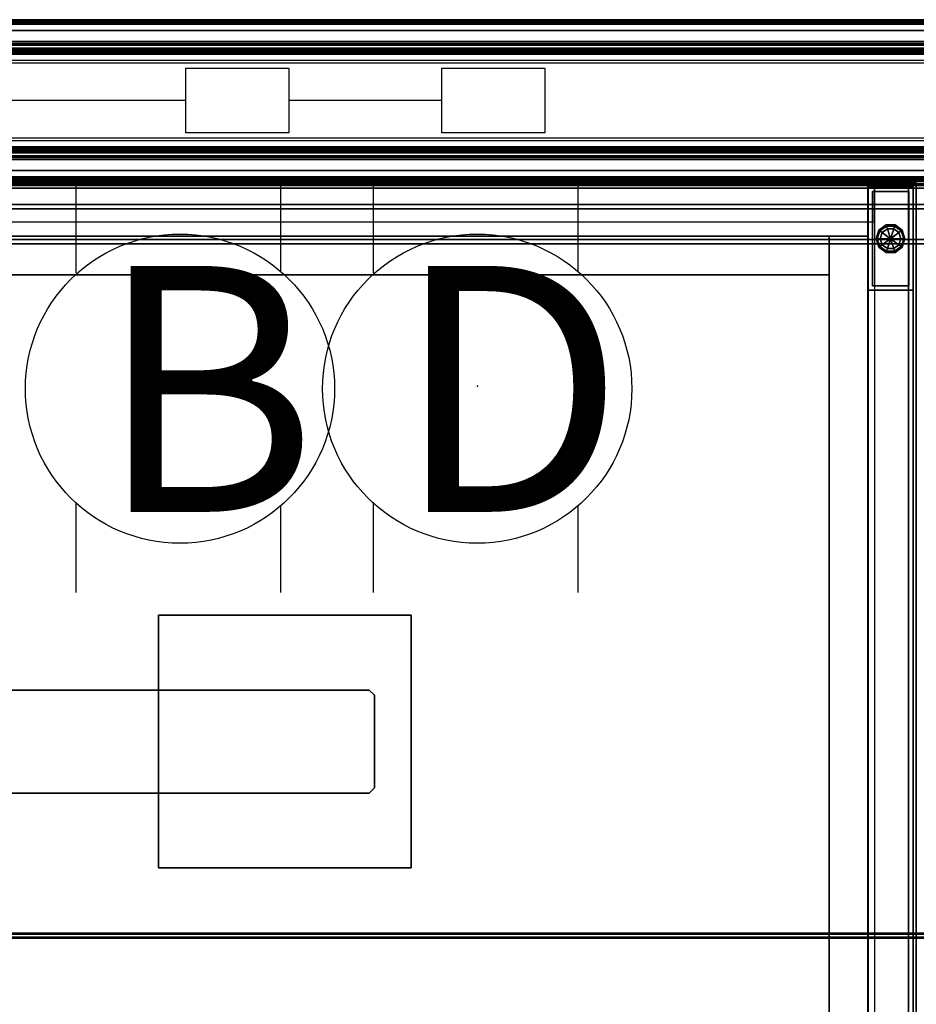
# Model space of a CAD drawing. Units: inches. Extents: x -2 to 202, y -6 to 76.
# Drawn here: x 115 to 132, y 56 to 75 of the extents above; entities that cross this region are included whole.
import ezdxf

# ---------------------------------------------------------------- set-up
doc = ezdxf.new("R2010")
doc.units = ezdxf.units.IN
doc.header["$MEASUREMENT"] = 0
for name, color, linetype in [('ELEC', 1, 'Continuous'), ('PHWALL', 7, 'Continuous'), ('STORAGE', 4, 'Continuous'), ('STORAGE-BASE', 4, 'Continuous'), ('STORAGE-CASELAMINATE_H', 4, 'Continuous'), ('STORAGE-GLIDE', 4, 'Continuous'), ('STORAGE-SUPPORT', 4, 'Continuous'), ('STORAGE-TOPLAMINATE', 4, 'Continuous'), ('TILE', 3, 'Continuous'), ('TILE-ELECCOVER', 3, 'Continuous'), ('TILE-HOOK', 3, 'Continuous'), ('TILE-REVEAL', 3, 'Continuous'), ('TOPCAP', 6, 'Continuous'), ('WKSURF-LAM', 6, 'Continuous'), ('WKSURF-TOPEDGE', 6, 'Continuous')]:
    doc.layers.add(name, color=color, linetype=linetype)
doc.styles.get("Standard").update_dxf_attribs({"font": 'arial.ttf'})

# ---------------------------------------------------------------- blocks, each defined once
blk = doc.blocks.new('VFT110_5748F_0T')
at = {"layer": 'PHWALL'}
for points in [[(0, -0.54, 4), (48, -0.54, 4), (48, -2.54, 4), (0, -2.54, 4)], [(48, -0.54, 54.395), (0, -0.54, 54.395), (0, -2.54, 54.395), (48, -2.54, 54.395)], [(46.25, -0.54, 4), (1.75, -0.54, 4), (1.75, -0.54, 5.295), (46.25, -0.54, 5.295)], [(46.25, -2.54, 5.295), (46.25, -0.54, 5.295), (1.75, -0.54, 5.295), (1.75, -2.54, 5.295)], [(46.25, -0.54, 53.1), (1.75, -0.54, 53.1), (1.75, -0.54, 54.395), (46.25, -0.54, 54.395)], [(46.25, -0.54, 53.1), (46.25, -2.54, 53.1), (1.75, -2.54, 53.1), (1.75, -0.54, 53.1)], [(46.25, -2.54, 5.295), (1.75, -2.54, 5.295), (1.75, -2.54, 4), (46.25, -2.54, 4)], [(1.75, -2.54, 53.1), (46.25, -2.54, 53.1), (46.25, -2.54, 54.395), (1.75, -2.54, 54.395)]]:
    blk.add_3dface(points, dxfattribs=at)
blk = doc.blocks.new('VFT11A_96DP_0T')
at = {"layer": 'TOPCAP'}
for points in [[(0, -0.015, 0.56), (96, -0.015, 0.56), (96, -0.015, 0.29), (0, -0.015, 0.29)], [(0, -0.015, 0.29), (96, -0.015, 0.29), (96, -3.065, 0.29), (0, -3.065, 0.29)], [(96, -3.065, 0.56), (96, -0.015, 0.56), (0, -0.015, 0.56), (0, -3.065, 0.56)], [(96, -3.065, 0.56), (0, -3.065, 0.56), (0, -3.065, 0.29), (96, -3.065, 0.29)]]:
    blk.add_3dface(points, dxfattribs=at)
blk = doc.blocks.new('VFT180_5248T_0T')
at = {"layer": 'TILE'}
for points in [[(0.26, 0.432, 0.044), (0.26, 0.432, 51.796), (47.74, 0.432, 51.796), (47.74, 0.432, 0.044)], [(47.74, 0.057, 0.044), (0.26, 0.057, 0.044), (0.26, 0.432, 0.044), (47.74, 0.432, 0.044)], [(0.26, 0.432, 51.796), (0.26, 0.057, 51.796), (47.74, 0.057, 51.796), (47.74, 0.432, 51.796)], [(47.74, 0.057, 0.044), (47.74, 0.057, 51.796), (0.26, 0.057, 51.796), (0.26, 0.057, 0.044)]]:
    blk.add_3dface(points, dxfattribs=at)
at = {"layer": 'TILE-HOOK'}
for points in [[(47.365, 0.642, 52.144), (47.365, 0.615, 52.13), (0.635, 0.615, 52.13), (0.635, 0.642, 52.144)], [(47.365, 0.642, 52.144), (0.635, 0.642, 52.144), (0.635, 0.592, 52.23), (47.365, 0.592, 52.23)], [(47.365, 0.567, 52.214), (0.635, 0.565, 52.216), (0.635, 0.615, 52.13), (47.365, 0.615, 52.13)], [(47.365, 0.585, 52.278), (0.635, 0.585, 52.278), (0.635, 0.614, 52.394), (47.365, 0.614, 52.394)], [(47.365, 0.614, 52.394), (0.635, 0.614, 52.394), (0.635, 0.61, 52.449), (47.365, 0.61, 52.449)], [(47.365, 0.61, 52.449), (0.635, 0.61, 52.449), (0.635, 0.576, 52.493), (47.365, 0.576, 52.493)], [(47.365, 0.585, 52.278), (47.365, 0.592, 52.23), (0.635, 0.592, 52.23), (0.635, 0.585, 52.278)], [(47.365, 0.584, 52.401), (47.365, 0.573, 52.455), (0.635, 0.573, 52.455), (0.635, 0.584, 52.401)], [(47.365, 0.584, 52.401), (0.635, 0.584, 52.401), (0.635, 0.556, 52.285), (47.365, 0.556, 52.285)], [(47.365, 0.576, 52.493), (0.635, 0.576, 52.493), (0.635, 0.523, 52.509), (47.365, 0.523, 52.509)], [(0.635, 0.573, 52.455), (0.635, 0.523, 52.479), (47.365, 0.523, 52.479), (47.365, 0.573, 52.455)], [(47.365, 0.567, 52.214), (47.365, 0.556, 52.285), (0.635, 0.556, 52.285), (0.635, 0.565, 52.216)], [(0.635, 0.463, 52.509), (47.365, 0.463, 52.509), (47.365, 0.523, 52.509), (0.635, 0.523, 52.509)], [(47.365, 0.463, 52.479), (0.635, 0.463, 52.479), (0.635, 0.523, 52.479), (47.365, 0.523, 52.479)], [(0.635, 0.463, 52.509), (0.635, 0.433, 52.479), (47.365, 0.433, 52.479), (47.365, 0.463, 52.509)], [(47.365, 0.463, 52.479), (47.365, 0.463, 52.089), (0.635, 0.463, 52.089), (0.635, 0.463, 52.479)], [(47.365, 0.433, 51.274), (47.365, 0.433, 51.954), (0.635, 0.433, 51.954), (0.635, 0.433, 51.274)], [(0.635, 0.433, 52.099), (0.635, 0.393, 52.059), (47.365, 0.393, 52.059), (47.365, 0.433, 52.099)], [(0.635, 0.433, 52.099), (47.365, 0.433, 52.099), (47.365, 0.433, 52.479), (0.635, 0.433, 52.479)], [(47.365, 0.393, 51.994), (0.635, 0.393, 51.994), (0.635, 0.433, 51.954), (47.365, 0.433, 51.954)], [(0.635, 0.181, 52.059), (47.365, 0.181, 52.059), (47.365, 0.393, 52.059), (0.635, 0.393, 52.059)], [(47.365, 0.393, 51.994), (47.365, 0.181, 51.994), (0.635, 0.181, 51.994), (0.635, 0.393, 51.994)]]:
    blk.add_3dface(points, dxfattribs=at)
at = {"layer": 'TILE-REVEAL'}
for points in [[(0.26, 0.026, 52.089), (47.74, 0.026, 52.089), (47.74, 0.393, 52.089), (0.26, 0.393, 52.089)], [(47.74, 0.393, 51.964), (47.74, 0.026, 51.964), (0.26, 0.026, 51.964), (0.26, 0.393, 51.964)], [(0.26, 0.026, 52.089), (0.26, -0.028, 52.058), (47.74, -0.028, 52.058), (47.74, 0.026, 52.089)], [(0.26, -0.028, 51.996), (0.26, 0.026, 51.964), (47.74, 0.026, 51.964), (47.74, -0.028, 51.996)], [(0.26, 0.026, 51.994), (0.26, -0.002, 52.011), (47.74, -0.002, 52.011), (47.74, 0.026, 51.994)], [(0.26, -0.002, 52.043), (0.26, 0.026, 52.059), (47.74, 0.026, 52.059), (47.74, -0.002, 52.043)], [(0.26, -0.002, 52.011), (0.26, -0.002, 52.043), (47.74, -0.002, 52.043), (47.74, -0.002, 52.011)], [(0.26, -0.028, 52.058), (0.26, -0.028, 51.996), (47.74, -0.028, 51.996), (47.74, -0.028, 52.058)]]:
    blk.add_3dface(points, dxfattribs=at)
blk = doc.blocks.new('VFTS10_3072LF_0T')
at = {"layer": 'WKSURF-LAM'}
for points in [[(71.94, -1, -1.165), (71.94, -30, -1.165), (0.06, -30, -1.165), (0.06, -1, -1.165)], [(71.94, -1), (0.06, -1), (0.06, -30), (71.94, -30)]]:
    blk.add_3dface(points, dxfattribs=at)
at = {"layer": 'WKSURF-TOPEDGE'}
for points in [[(71.94, -1), (71.94, -30), (71.94, -30, -1.165), (71.94, -1, -1.165)], [(0.06, -30, -1.165), (71.94, -30, -1.165), (71.94, -30), (0.06, -30)]]:
    blk.add_3dface(points, dxfattribs=at)
blk = doc.blocks.new('2FM700_3020403_0T')
at = {"layer": 'STORAGE'}
blk.add_point((30, 0), dxfattribs=at)
for points in [[(0.062, -0.063, 21.645), (0.062, -0.093, 21.645), (29.937, -0.093, 21.645), (29.937, -0.063, 21.645)], [(29.937, -0.063, 21.645), (29.937, -0.063, 4.02), (0.062, -0.063, 4.02), (0.062, -0.063, 21.645)], [(0.062, -0.063, 4.02), (0.062, -0.093, 4.02), (29.937, -0.093, 4.02), (29.937, -0.063, 4.02)], [(0.062, -0.063, 4.02), (0.062, -0.093, 4.02), (29.937, -0.093, 4.02), (29.937, -0.063, 4.02)], [(29.847, -0.094, 21.645), (29.847, -19.862, 21.645), (0.152, -19.862, 21.645), (0.152, -0.094, 21.645)], [(29.847, -0.094, 21.72), (29.847, -0.094, 21.645), (0.152, -0.094, 21.645), (0.152, -0.094, 21.72)], [(0.152, -0.094, 21.72), (0.152, -19.862, 21.72), (29.847, -19.862, 21.72), (29.847, -0.094, 21.72)], [(0.813, -0.063, 4.02), (0.813, -0.812, 4.02), (29.187, -0.812, 4.02), (29.187, -0.063, 4.02)], [(29.063, -0.094, 15.84), (29.063, -0.094, 15.055), (0.937, -0.094, 15.055), (0.937, -0.094, 15.84)], [(29.063, -0.094, 15.055), (29.063, -16.508, 15.055), (0.937, -16.508, 15.055), (0.937, -0.094, 15.055)], [(0.937, -0.094, 15.84), (0.937, -16.508, 15.84), (29.063, -16.508, 15.84), (29.063, -0.094, 15.84)], [(0.938, -0.093, 21.645), (0.938, -0.093, 4.02), (29.063, -0.093, 4.02), (29.063, -0.093, 21.645)], [(29.062, -0.094, 4.708), (29.062, -0.094, 4.02), (0.937, -0.094, 4.02), (0.937, -0.094, 4.708)], [(29.062, -0.094, 4.02), (29.062, -19.938, 4.02), (0.937, -19.938, 4.02), (0.937, -0.094, 4.02)], [(0.937, -0.094, 4.708), (0.937, -19.938, 4.708), (29.062, -19.938, 4.708), (29.062, -0.094, 4.708)], [(29.062, -0.094, 4.02), (29.062, -19.938, 4.02), (0.937, -19.938, 4.02), (0.937, -0.094, 4.02)], [(29.063, -0.093, 21.645), (29.063, -0.093, 4.02), (29.062, -19.938, 4.02), (29.062, -19.938, 21.645)], [(29.063, -0.093, 21.645), (29.062, -19.938, 21.645), (29.937, -19.938, 21.645), (29.937, -0.093, 21.645)], [(29.937, -19.938, 4.02), (29.062, -19.938, 4.02), (29.063, -0.093, 4.02), (29.937, -0.093, 4.02)], [(29.063, -16.508, 15.84), (29.063, -16.508, 15.055), (29.063, -0.094, 15.055), (29.063, -0.094, 15.84)], [(29.063, -0.093, 4.02), (29.062, -19.938, 4.02), (29.937, -19.938, 4.02), (29.937, -0.093, 4.02)], [(29.062, -19.938, 4.708), (29.062, -19.938, 4.02), (29.062, -0.094, 4.02), (29.062, -0.094, 4.708)], [(29.187, -0.063, 4.02), (29.187, -18.921, 4.02), (29.937, -18.921, 4.02), (29.937, -0.063, 4.02)], [(29.847, -19.862, 21.72), (29.847, -19.862, 21.645), (29.847, -0.094, 21.645), (29.847, -0.094, 21.72)], [(29.937, -19.938, 21.645), (29.937, -19.938, 4.02), (29.937, -0.063, 4.02), (29.937, -0.063, 21.645)]]:
    blk.add_3dface(points, dxfattribs=at)
at = {"layer": 'STORAGE-BASE', "extrusion": (1, 0, 0)}
blk.add_line((29.062, -1.094, 3.855), (29.062, -1.094, 4.02), dxfattribs=at)
at = {"layer": 'STORAGE-BASE'}
for points in [[(29.937, -0.142, 0.685), (29.062, -0.142, 0.685), (29.062, -0.142, 4.02), (29.937, -0.142, 4.02)], [(29.062, -0.142, 0.685), (29.937, -0.142, 0.685), (29.937, -2.142, 0.685), (29.062, -2.142, 0.685)], [(29.062, -0.142, 4.02), (29.062, -2.142, 4.02), (29.937, -2.142, 4.02), (29.937, -0.142, 4.02)], [(29.062, -0.142, 4.02), (29.062, -0.142, 0.685), (29.062, -2.142, 0.685), (29.062, -2.142, 4.02)], [(29.937, -2.142, 4.02), (29.937, -2.142, 0.685), (29.937, -0.142, 0.685), (29.937, -0.142, 4.02)], [(29.853, -0.227, 0.15), (29.853, -2.057, 0.15), (29.148, -2.057, 0.15), (29.148, -0.227, 0.15)], [(29.853, -0.227, 0.685), (29.853, -0.227, 0.15), (29.148, -0.227, 0.15), (29.148, -0.227, 0.685)], [(29.148, -0.227, 0.685), (29.148, -0.227, 0.15), (29.148, -2.057, 0.15), (29.148, -2.057, 0.685)], [(29.853, -2.057, 0.685), (29.853, -2.057, 0.15), (29.853, -0.227, 0.15), (29.853, -0.227, 0.685)], [(29.062, -1.094, 4.02), (29.062, -1.094, 3.02), (0.937, -1.094, 3.02), (0.937, -1.094, 4.02)], [(28.312, -1.844, 3.02), (1.688, -1.844, 3.02), (1.688, -1.094, 3.02), (28.312, -1.094, 3.02)], [(1.688, -1.094, 4.02), (1.688, -1.844, 4.02), (28.312, -1.844, 4.02), (28.312, -1.094, 4.02)], [(29.062, -18.921, 3.02), (28.312, -18.921, 3.02), (28.312, -1.094, 3.02), (29.062, -1.094, 3.02)], [(28.312, -1.094, 4.02), (28.312, -18.921, 4.02), (29.062, -18.921, 4.02), (29.062, -1.094, 4.02)], [(29.062, -18.921, 4.02), (29.062, -18.921, 3.02), (29.062, -1.094, 3.02), (29.062, -1.094, 4.02)], [(29.062, -18.921, 4.02), (29.062, -18.921, 3.02), (29.062, -1.094, 3.02), (29.062, -1.094, 4.02)], [(1.688, -1.844, 4.02), (1.688, -1.844, 3.02), (28.312, -1.844, 3.02), (28.312, -1.844, 4.02)], [(28.312, -1.844, 4.02), (28.312, -1.844, 3.02), (28.312, -18.171, 3.02), (28.312, -18.171, 4.02)], [(29.148, -2.057, 0.685), (29.148, -2.057, 0.15), (29.853, -2.057, 0.15), (29.853, -2.057, 0.685)], [(29.062, -2.142, 4.02), (29.062, -2.142, 0.685), (29.937, -2.142, 0.685), (29.937, -2.142, 4.02)]]:
    blk.add_3dface(points, dxfattribs=at)
at = {"layer": 'STORAGE-GLIDE'}
blk.add_line((29.662, -1.025), (29.338, -1.26), dxfattribs=at)
for points in [[(29.413, -0.876, 0.08), (29.421, -0.898, 0.023), (29.292, -0.992, 0.023), (29.273, -0.978, 0.08)], [(29.413, -0.876, 0.135), (29.413, -0.876, 0.08), (29.273, -0.978, 0.08), (29.273, -0.978, 0.135)], [(29.418, -0.89, 0.15), (29.413, -0.876, 0.135), (29.273, -0.978, 0.135), (29.286, -0.987, 0.15)], [(29.421, -0.898, 0.023), (29.438, -0.952), (29.338, -1.025), (29.292, -0.992, 0.023)], [(29.338, -1.025), (29.438, -0.952), (29.5, -1.143), (29.338, -1.025)], [(29.587, -0.876, 0.08), (29.579, -0.898, 0.023), (29.421, -0.898, 0.023), (29.413, -0.876, 0.08)], [(29.587, -0.876, 0.135), (29.587, -0.876, 0.08), (29.413, -0.876, 0.08), (29.413, -0.876, 0.135)], [(29.582, -0.89, 0.15), (29.587, -0.876, 0.135), (29.413, -0.876, 0.135), (29.418, -0.89, 0.15)], [(29.579, -0.898, 0.023), (29.562, -0.952), (29.438, -0.952), (29.421, -0.898, 0.023)], [(29.438, -0.952), (29.562, -0.952), (29.5, -1.143), (29.438, -0.952)], [(29.562, -0.952), (29.662, -1.025), (29.5, -1.143), (29.562, -0.952)], [(29.708, -0.992, 0.023), (29.662, -1.025), (29.562, -0.952), (29.579, -0.898, 0.023)], [(29.727, -0.978, 0.08), (29.708, -0.992, 0.023), (29.579, -0.898, 0.023), (29.587, -0.876, 0.08)], [(29.714, -0.987, 0.15), (29.727, -0.978, 0.135), (29.587, -0.876, 0.135), (29.582, -0.89, 0.15)], [(29.727, -0.978, 0.135), (29.727, -0.978, 0.08), (29.587, -0.876, 0.08), (29.587, -0.876, 0.135)], [(29.273, -0.978, 0.08), (29.292, -0.992, 0.023), (29.243, -1.143, 0.023), (29.22, -1.143, 0.08)], [(29.273, -0.978, 0.135), (29.273, -0.978, 0.08), (29.22, -1.143, 0.08), (29.22, -1.143, 0.135)], [(29.286, -0.987, 0.15), (29.273, -0.978, 0.135), (29.22, -1.143, 0.135), (29.235, -1.142, 0.15)], [(29.22, -1.143, 0.08), (29.243, -1.143, 0.023), (29.292, -1.293, 0.023), (29.273, -1.307, 0.08)], [(29.22, -1.143, 0.135), (29.22, -1.143, 0.08), (29.273, -1.307, 0.08), (29.273, -1.307, 0.135)], [(29.235, -1.143, 0.15), (29.22, -1.143, 0.135), (29.273, -1.307, 0.135), (29.286, -1.298, 0.15)], [(29.292, -0.992, 0.023), (29.338, -1.025), (29.3, -1.143), (29.243, -1.143, 0.023)], [(29.243, -1.143, 0.023), (29.3, -1.143), (29.338, -1.26), (29.292, -1.293, 0.023)], [(29.3, -1.143), (29.338, -1.025), (29.5, -1.143), (29.3, -1.143)], [(29.338, -1.26), (29.3, -1.143), (29.5, -1.143), (29.338, -1.26)], [(29.438, -1.333), (29.338, -1.26), (29.5, -1.143), (29.438, -1.333)], [(29.562, -1.333), (29.438, -1.333), (29.5, -1.143), (29.562, -1.333)], [(29.662, -1.025), (29.7, -1.143), (29.5, -1.143), (29.662, -1.025)], [(29.7, -1.143), (29.662, -1.26), (29.5, -1.143), (29.7, -1.143)], [(29.662, -1.26), (29.562, -1.333), (29.5, -1.143), (29.662, -1.26)], [(29.757, -1.143, 0.023), (29.7, -1.143), (29.662, -1.025), (29.708, -0.992, 0.023)], [(29.708, -1.293, 0.023), (29.662, -1.26), (29.7, -1.143), (29.757, -1.143, 0.023)], [(29.78, -1.143, 0.08), (29.757, -1.143, 0.023), (29.708, -0.992, 0.023), (29.727, -0.978, 0.08)], [(29.727, -1.307, 0.08), (29.708, -1.293, 0.023), (29.757, -1.143, 0.023), (29.78, -1.143, 0.08)], [(29.765, -1.143, 0.15), (29.78, -1.143, 0.135), (29.727, -0.978, 0.135), (29.714, -0.987, 0.15)], [(29.714, -1.298, 0.15), (29.727, -1.307, 0.135), (29.78, -1.143, 0.135), (29.765, -1.143, 0.15)], [(29.78, -1.143, 0.135), (29.78, -1.143, 0.08), (29.727, -0.978, 0.08), (29.727, -0.978, 0.135)], [(29.727, -1.307, 0.135), (29.727, -1.307, 0.08), (29.78, -1.143, 0.08), (29.78, -1.143, 0.135)], [(29.273, -1.307, 0.08), (29.292, -1.293, 0.023), (29.421, -1.387, 0.023), (29.413, -1.409, 0.08)], [(29.286, -1.298, 0.15), (29.273, -1.307, 0.135), (29.413, -1.409, 0.135), (29.418, -1.395, 0.15)], [(29.273, -1.307, 0.135), (29.273, -1.307, 0.08), (29.413, -1.409, 0.08), (29.413, -1.409, 0.135)], [(29.292, -1.293, 0.023), (29.338, -1.26), (29.438, -1.333), (29.421, -1.387, 0.023)], [(29.421, -1.387, 0.023), (29.438, -1.333), (29.562, -1.333), (29.579, -1.387, 0.023)], [(29.579, -1.387, 0.023), (29.562, -1.333), (29.662, -1.26), (29.708, -1.293, 0.023)], [(29.587, -1.409, 0.08), (29.579, -1.387, 0.023), (29.708, -1.293, 0.023), (29.727, -1.307, 0.08)], [(29.582, -1.395, 0.15), (29.587, -1.409, 0.135), (29.727, -1.307, 0.135), (29.714, -1.298, 0.15)], [(29.587, -1.409, 0.135), (29.587, -1.409, 0.08), (29.727, -1.307, 0.08), (29.727, -1.307, 0.135)], [(29.413, -1.409, 0.08), (29.421, -1.387, 0.023), (29.579, -1.387, 0.023), (29.587, -1.409, 0.08)], [(29.418, -1.395, 0.15), (29.413, -1.409, 0.135), (29.587, -1.409, 0.135), (29.582, -1.395, 0.15)], [(29.413, -1.409, 0.135), (29.413, -1.409, 0.08), (29.587, -1.409, 0.08), (29.587, -1.409, 0.135)]]:
    blk.add_3dface(points, dxfattribs=at)
at = {"layer": 'STORAGE-TOPLAMINATE'}
for points in [[(29.937, -0.063, 21.783), (29.937, -19.938, 21.783), (0.062, -19.938, 21.783), (0.062, -0.063, 21.783)], [(0.062, -0.063, 22.168), (0.062, -19.938, 22.168), (29.937, -19.938, 22.168), (29.937, -0.063, 22.168)], [(29.937, -0.063, 22.168), (29.937, -0.063, 21.783), (0.062, -0.063, 21.783), (0.062, -0.063, 22.168)], [(29.937, -19.938, 22.168), (29.937, -19.938, 21.783), (29.937, -0.063, 21.783), (29.937, -0.063, 22.168)]]:
    blk.add_3dface(points, dxfattribs=at)
blk = doc.blocks.new('VFT298_M_0T')
at = {"layer": 'STORAGE'}
blk.add_point((23, 0), dxfattribs=at)
at = {"layer": 'STORAGE-SUPPORT'}
for points in [[(15.2949, -8.452, 27.835), (20.1949, -8.452, 27.835), (20.1949, -8.452, 27.664), (15.2949, -8.452, 27.664)], [(15.2949, -8.452, 27.664), (15.2949, -13.352, 27.664), (15.2949, -13.352, 27.835), (15.2949, -8.452, 27.835)], [(20.1949, -8.452, 27.664), (20.1949, -8.452, 27.835), (20.1949, -13.352, 27.835), (20.1949, -13.352, 27.664)], [(3.6132, -9.902, 22.255), (19.3841, -9.902, 22.255), (19.3841, -9.902, 27.664), (3.6132, -9.902, 27.664)], [(19.3841, -9.902, 22.255), (19.4841, -10.002, 22.255), (19.4841, -10.002, 27.664), (19.3841, -9.902, 27.664)], [(19.4841, -11.802, 27.664), (19.4841, -10.002, 27.664), (19.4841, -10.002, 22.255), (19.4841, -11.802, 22.255)], [(19.4841, -11.802, 27.664), (19.4841, -11.802, 22.255), (19.3841, -11.902, 22.255), (19.3841, -11.902, 27.664)], [(19.3841, -11.902, 27.664), (19.3841, -11.902, 22.255), (3.6132, -11.902, 22.255), (3.6132, -11.902, 27.664)], [(20.1949, -13.352, 27.835), (15.2949, -13.352, 27.835), (15.2949, -13.352, 27.664), (20.1949, -13.352, 27.664)]]:
    blk.add_3dface(points, dxfattribs=at)
for points, invisible_edges in [([(20.1949, -13.352, 27.835), (20.1949, -8.452, 27.835), (15.2949, -8.452, 27.835), (15.2949, -13.352, 27.835)], 2), ([(20.1949, -8.452, 27.664), (20.1949, -13.352, 27.664), (15.2949, -13.352, 27.664), (15.2949, -8.452, 27.664)], 8), ([(19.3841, -9.902, 22.255), (19.3841, -11.902, 22.255), (3.6132, -11.902, 22.255), (3.6132, -9.902, 22.255)], 5), ([(19.3841, -9.902, 22.255), (19.4841, -10.002, 22.255), (19.4841, -11.802, 22.255), (19.3841, -11.902, 22.255)], 8)]:
    blk.add_3dface(points, dxfattribs=dict(at, invisible_edges=invisible_edges))
blk = doc.blocks.new('VFV43C_F81548LWT_0T')
at = {"layer": 'STORAGE-CASELAMINATE_H'}
for points in [[(0.94, -0.02995, -14.63201), (0.94, -0.02995, -14.03201), (47.05995, -0.02995, -14.03201), (47.05995, -0.02995, -14.63201)], [(47.05995, -0.10995, -14.71201), (0.94, -0.10995, -14.71201), (0.94, -0.02995, -14.63201), (47.05995, -0.02995, -14.63201)], [(47.05995, -0.02995, -14.03201), (47.05995, -0.10995, -13.95201), (0.94, -0.10995, -13.95201), (0.94, -0.02995, -14.03201)], [(0.94, -0.08, -0.71), (0.94, -0.08, -0.11), (47.05995, -0.08, -0.11), (47.05995, -0.08, -0.71)], [(47.05995, -0.16, -0.79), (0.94, -0.16, -0.79), (0.94, -0.08, -0.71), (47.05995, -0.08, -0.71)], [(47.05995, -0.08, -0.11), (47.05995, -0.16, -0.03), (0.94, -0.16, -0.03), (0.94, -0.08, -0.11)], [(0.94, -0.10995, -14.71201), (47.05995, -0.10995, -14.71201), (47.05995, -14.64095, -14.71201), (0.94, -14.64095, -14.71201)], [(47.05995, -0.10995, -13.95201), (0.94, -0.10995, -13.95201), (0.94, -14.64095, -13.95201), (47.05995, -14.64095, -13.95201)], [(0.94, -0.16, -0.79), (47.05995, -0.16, -0.79), (47.05995, -14.62195, -0.79), (0.94, -14.62195, -0.79)], [(47.05995, -0.16, -0.03), (0.94, -0.16, -0.03), (0.94, -14.62195, -0.03), (47.05995, -14.62195, -0.03)], [(0.94, -0.47995, -0.87), (47.05995, -0.47995, -0.87), (47.05995, -0.47995, -13.86995), (0.94, -0.47995, -13.86995)], [(47.05995, -0.55995, -13.94995), (0.94, -0.55995, -13.94995), (0.94, -0.47995, -13.86995), (47.05995, -0.47995, -13.86995)], [(47.05995, -0.47995, -0.87), (0.94, -0.47995, -0.87), (0.94, -0.55995, -0.79), (47.05995, -0.55995, -0.79)], [(47.05995, -1.15995, -13.94995), (0.94, -1.15995, -13.94995), (0.94, -0.55995, -13.94995), (47.05995, -0.55995, -13.94995)], [(0.94, -0.55995, -0.79), (0.94, -1.15995, -0.79), (47.05995, -1.15995, -0.79), (47.05995, -0.55995, -0.79)], [(0.94, -1.15995, -13.94995), (47.05995, -1.15995, -13.94995), (47.05995, -1.23995, -13.86995), (0.94, -1.23995, -13.86995)], [(47.05995, -1.15995, -0.79), (47.05995, -1.23995, -0.87), (0.94, -1.23995, -0.87), (0.94, -1.15995, -0.79)], [(47.05995, -1.23995, -0.87), (0.94, -1.23995, -0.87), (0.94, -1.23995, -13.86995), (47.05995, -1.23995, -13.86995)], [(47.05995, -14.70195, -0.71), (0.94, -14.70195, -0.71), (0.94, -14.62195, -0.79), (47.05995, -14.62195, -0.79)], [(0.94, -14.70195, -0.11), (47.05995, -14.70195, -0.11), (47.05995, -14.62195, -0.03), (0.94, -14.62195, -0.03)], [(47.05995, -14.72095, -14.63201), (0.94, -14.72095, -14.63201), (0.94, -14.64095, -14.71201), (47.05995, -14.64095, -14.71201)], [(0.94, -14.72095, -14.03201), (47.05995, -14.72095, -14.03201), (47.05995, -14.64095, -13.95201), (0.94, -14.64095, -13.95201)], [(47.05995, -14.70195, -0.11), (0.94, -14.70195, -0.11), (0.94, -14.70195, -0.71), (47.05995, -14.70195, -0.71)], [(47.05995, -14.72095, -14.03201), (0.94, -14.72095, -14.03201), (0.94, -14.72095, -14.63201), (47.05995, -14.72095, -14.63201)]]:
    blk.add_3dface(points, dxfattribs=at)
blk = doc.blocks.new('VFT15A_348_0P')
at = {"layer": 'ELEC'}
for p, q in [((40.692, -0.762), (7.374, -0.762)), ((46.781, -0.815), (2.101, -0.815)), ((15.824, -2.165), (15.824, -0.915)), ((15.824, -0.915), (17.824, -0.915)), ((17.824, -0.915), (17.824, -2.165)), ((20.794, -2.165), (20.794, -0.915)), ((20.794, -0.915), (22.794, -0.915)), ((22.794, -0.915), (22.794, -2.165)), ((15.824, -1.54), (12.454, -1.54)), ((20.794, -1.54), (17.824, -1.54)), ((2.101, -2.265), (46.781, -2.265)), ((17.824, -2.165), (15.824, -2.165)), ((22.794, -2.165), (20.794, -2.165)), ((7.374, -2.318), (40.692, -2.318))]:
    blk.add_line(p, q, dxfattribs=at)
blk = doc.blocks.new('VFT155_B_0P')
at = {"layer": 'ELEC', "linetype": 'Continuous'}
for p, q in [((-2.019386, 2.198798), (-2.019386, 3.964442)), ((1.949386, 3.964442), (1.949386, 2.214458)), ((-2.019386, -4.004314), (-2.019386, -2.25433)), ((1.949386, -2.316814), (1.949386, -4.004314))]:
    blk.add_line(p, q, dxfattribs=at)
blk.add_circle((-0.003758, -0.051202), 3, dxfattribs=at)
at = {"layer": 'ELEC'}
blk.add_point((0, 0), dxfattribs=at)
blk.add_text('B', height=4.771908, dxfattribs=at).set_placement((-1.615139, -2.44183))
blk = doc.blocks.new('VFT155_DN_0P')
at = {"layer": 'ELEC', "linetype": 'Continuous'}
for p, q in [((-2.019386, 2.198798), (-2.019386, 3.964442)), ((1.949386, 3.964442), (1.949386, 2.214458)), ((-2.019386, -4.004314), (-2.019386, -2.25433)), ((1.949386, -2.316814), (1.949386, -4.004314))]:
    blk.add_line(p, q, dxfattribs=at)
blk.add_circle((-0.003758, -0.051202), 3, dxfattribs=at)
at = {"layer": 'ELEC'}
blk.add_point((0, 0), dxfattribs=at)
blk.add_text('D', height=4.771908, dxfattribs=at).set_placement((-1.615139, -2.44183))
blk = doc.blocks.new('VFT181_2248R_0T')
at = {"layer": 'TILE'}
for points in [[(0.26, 0.433, 0.132), (0.26, 0.433, 21.806), (47.74, 0.433, 21.806), (47.74, 0.433, 0.132)], [(47.74, 0.058, 0.132), (0.26, 0.058, 0.132), (0.26, 0.433, 0.132), (47.74, 0.433, 0.132)], [(0.26, 0.433, 21.806), (0.26, 0.058, 21.806), (47.74, 0.058, 21.806), (47.74, 0.433, 21.806)], [(47.74, 0.058, 0.132), (47.74, 0.058, 21.806), (0.26, 0.058, 21.806), (0.26, 0.058, 0.132)]]:
    blk.add_3dface(points, dxfattribs=at)
at = {"layer": 'TILE-HOOK'}
for points in [[(47.365, 0.642, 22.154), (47.365, 0.615, 22.14), (0.635, 0.615, 22.14), (0.635, 0.642, 22.154)], [(47.365, 0.642, 22.154), (0.635, 0.642, 22.154), (0.635, 0.592, 22.24), (47.365, 0.592, 22.24)], [(47.365, 0.567, 22.224), (0.635, 0.565, 22.226), (0.635, 0.615, 22.14), (47.365, 0.615, 22.14)], [(47.365, 0.614, 22.404), (0.635, 0.614, 22.404), (0.635, 0.61, 22.459), (47.365, 0.61, 22.459)], [(47.365, 0.585, 22.288), (0.635, 0.585, 22.288), (0.635, 0.614, 22.404), (47.365, 0.614, 22.404)], [(47.365, 0.61, 22.459), (0.635, 0.61, 22.459), (0.635, 0.576, 22.503), (47.365, 0.576, 22.503)], [(47.365, 0.585, 22.288), (47.365, 0.592, 22.24), (0.635, 0.592, 22.24), (0.635, 0.585, 22.288)], [(47.365, 0.585, 22.411), (47.365, 0.573, 22.465), (0.635, 0.573, 22.465), (0.635, 0.585, 22.411)], [(47.365, 0.585, 22.411), (0.635, 0.585, 22.411), (0.635, 0.556, 22.295), (47.365, 0.556, 22.295)], [(47.365, 0.576, 22.503), (0.635, 0.576, 22.503), (0.635, 0.524, 22.519), (47.365, 0.524, 22.519)], [(0.635, 0.573, 22.465), (0.635, 0.524, 22.489), (47.365, 0.524, 22.489), (47.365, 0.573, 22.465)], [(47.365, 0.567, 22.224), (47.365, 0.556, 22.295), (0.635, 0.556, 22.295), (0.635, 0.565, 22.226)], [(47.365, 0.464, 22.489), (0.635, 0.464, 22.489), (0.635, 0.524, 22.489), (47.365, 0.524, 22.489)], [(0.635, 0.464, 22.519), (47.365, 0.464, 22.519), (47.365, 0.524, 22.519), (0.635, 0.524, 22.519)], [(0.635, 0.464, 22.519), (0.635, 0.434, 22.489), (47.365, 0.434, 22.489), (47.365, 0.464, 22.519)], [(47.365, 0.464, 22.489), (47.365, 0.464, 22.099), (0.635, 0.464, 22.099), (0.635, 0.464, 22.489)], [(47.365, 0.394, 22.004), (0.635, 0.394, 22.004), (0.635, 0.434, 21.964), (47.365, 0.434, 21.964)], [(47.365, 0.434, 21.284), (47.365, 0.434, 21.964), (0.635, 0.434, 21.964), (0.635, 0.434, 21.284)], [(0.635, 0.434, 22.109), (0.635, 0.394, 22.069), (47.365, 0.394, 22.069), (47.365, 0.434, 22.109)], [(0.635, 0.434, 22.109), (47.365, 0.434, 22.109), (47.365, 0.434, 22.489), (0.635, 0.434, 22.489)], [(0.635, 0.181, 22.069), (47.365, 0.181, 22.069), (47.365, 0.394, 22.069), (0.635, 0.394, 22.069)], [(47.365, 0.394, 22.004), (47.365, 0.181, 22.004), (0.635, 0.181, 22.004), (0.635, 0.394, 22.004)]]:
    blk.add_3dface(points, dxfattribs=at)
at = {"layer": 'TILE-REVEAL'}
for points in [[(47.74, 0.394, 21.974), (47.74, 0.026, 21.974), (0.26, 0.026, 21.974), (0.26, 0.394, 21.974)], [(0.26, 0.026, 22.099), (47.74, 0.026, 22.099), (47.74, 0.394, 22.099), (0.26, 0.394, 22.099)], [(0.26, -0.028, 22.006), (0.26, 0.026, 21.974), (47.74, 0.026, 21.974), (47.74, -0.028, 22.006)], [(0.26, 0.026, 22.004), (0.26, -0.002, 22.021), (47.74, -0.002, 22.021), (47.74, 0.026, 22.004)], [(0.26, 0.026, 22.099), (0.26, -0.028, 22.068), (47.74, -0.028, 22.068), (47.74, 0.026, 22.099)], [(0.26, -0.002, 22.053), (0.26, 0.026, 22.069), (47.74, 0.026, 22.069), (47.74, -0.002, 22.053)], [(0.26, -0.002, 22.021), (0.26, -0.002, 22.053), (47.74, -0.002, 22.053), (47.74, -0.002, 22.021)], [(0.26, -0.028, 22.068), (0.26, -0.028, 22.006), (47.74, -0.028, 22.006), (47.74, -0.028, 22.068)]]:
    blk.add_3dface(points, dxfattribs=at)
blk = doc.blocks.new('VFT37R_3048F_0T')
at = {"layer": 'TILE'}
for points in [[(0.28, 0.432, 0.044), (0.28, 0.432, 29.656), (47.72, 0.432, 29.656), (47.72, 0.432, 0.044)], [(47.72, 0.057, 0.044), (0.28, 0.057, 0.044), (0.28, 0.432, 0.044), (47.72, 0.432, 0.044)], [(0.28, 0.432, 29.656), (0.28, 0.057, 29.656), (47.72, 0.057, 29.656), (47.72, 0.432, 29.656)], [(47.72, 0.057, 0.044), (47.72, 0.057, 29.656), (0.28, 0.057, 29.656), (0.28, 0.057, 0.044)]]:
    blk.add_3dface(points, dxfattribs=at)
at = {"layer": 'TILE-ELECCOVER'}
for points in [[(14.085, 0.057, 23.007), (14.085, 0.057, 20.347), (14.175, -0.023, 20.437), (14.175, -0.023, 22.917)], [(14.175, -0.023, 20.437), (14.085, 0.057, 20.347), (17.835, 0.057, 20.347), (17.745, -0.023, 20.437)], [(17.835, 0.057, 23.007), (14.085, 0.057, 23.007), (14.175, -0.023, 22.917), (17.745, -0.023, 22.917)], [(17.745, -0.023, 22.917), (17.745, -0.023, 20.437), (17.835, 0.057, 20.347), (17.835, 0.057, 23.007)], [(19.085, 0.057, 23.007), (19.085, 0.057, 20.347), (19.175, -0.023, 20.437), (19.175, -0.023, 22.917)], [(19.175, -0.023, 20.437), (19.085, 0.057, 20.347), (22.835, 0.057, 20.347), (22.745, -0.023, 20.437)], [(22.835, 0.057, 23.007), (19.085, 0.057, 23.007), (19.175, -0.023, 22.917), (22.745, -0.023, 22.917)], [(22.745, -0.023, 22.917), (22.745, -0.023, 20.437), (22.835, 0.057, 20.347), (22.835, 0.057, 23.007)], [(23.78, 0.057, 22.792), (23.78, 0.057, 20.562), (23.87, -0.023, 20.652), (23.87, -0.023, 22.702)], [(23.87, -0.023, 20.652), (23.78, 0.057, 20.562), (27.49, 0.057, 20.562), (27.4, -0.023, 20.652)], [(27.49, 0.057, 22.792), (23.78, 0.057, 22.792), (23.87, -0.023, 22.702), (27.4, -0.023, 22.702)], [(27.4, -0.023, 22.702), (27.4, -0.023, 20.652), (27.49, 0.057, 20.562), (27.49, 0.057, 22.792)], [(17.745, -0.023, 22.917), (14.175, -0.023, 22.917), (14.175, -0.023, 20.437), (17.745, -0.023, 20.437)], [(22.745, -0.023, 22.917), (19.175, -0.023, 22.917), (19.175, -0.023, 20.437), (22.745, -0.023, 20.437)], [(27.4, -0.023, 22.702), (23.87, -0.023, 22.702), (23.87, -0.023, 20.652), (27.4, -0.023, 20.652)]]:
    blk.add_3dface(points, dxfattribs=at)
at = {"layer": 'TILE-HOOK'}
for points in [[(47.365, 0.642, 30.004), (47.365, 0.615, 29.99), (0.635, 0.615, 29.99), (0.635, 0.642, 30.004)], [(47.365, 0.642, 30.004), (0.635, 0.642, 30.004), (0.635, 0.592, 30.09), (47.365, 0.592, 30.09)], [(47.365, 0.567, 30.074), (0.635, 0.565, 30.076), (0.635, 0.615, 29.99), (47.365, 0.615, 29.99)], [(47.365, 0.614, 30.254), (0.635, 0.614, 30.254), (0.635, 0.61, 30.309), (47.365, 0.61, 30.309)], [(47.365, 0.585, 30.138), (0.635, 0.585, 30.138), (0.635, 0.614, 30.254), (47.365, 0.614, 30.254)], [(47.365, 0.61, 30.309), (0.635, 0.61, 30.309), (0.635, 0.576, 30.353), (47.365, 0.576, 30.353)], [(47.365, 0.585, 30.138), (47.365, 0.592, 30.09), (0.635, 0.592, 30.09), (0.635, 0.585, 30.138)], [(47.365, 0.584, 30.261), (47.365, 0.573, 30.315), (0.635, 0.573, 30.315), (0.635, 0.584, 30.261)], [(47.365, 0.584, 30.261), (0.635, 0.584, 30.261), (0.635, 0.556, 30.145), (47.365, 0.556, 30.145)], [(47.365, 0.576, 30.353), (0.635, 0.576, 30.353), (0.635, 0.523, 30.369), (47.365, 0.523, 30.369)], [(0.635, 0.573, 30.315), (0.635, 0.523, 30.339), (47.365, 0.523, 30.339), (47.365, 0.573, 30.315)], [(47.365, 0.567, 30.074), (47.365, 0.556, 30.145), (0.635, 0.556, 30.145), (0.635, 0.565, 30.076)], [(0.635, 0.463, 30.369), (47.365, 0.463, 30.369), (47.365, 0.523, 30.369), (0.635, 0.523, 30.369)], [(47.365, 0.463, 30.339), (0.635, 0.463, 30.339), (0.635, 0.523, 30.339), (47.365, 0.523, 30.339)], [(0.635, 0.463, 30.369), (0.635, 0.433, 30.339), (47.365, 0.433, 30.339), (47.365, 0.463, 30.369)], [(47.365, 0.463, 30.339), (47.365, 0.463, 29.949), (0.635, 0.463, 29.949), (0.635, 0.463, 30.339)], [(47.365, 0.433, 29.134), (47.365, 0.433, 29.814), (0.635, 0.433, 29.814), (0.635, 0.433, 29.134)], [(0.635, 0.433, 29.959), (0.635, 0.393, 29.919), (47.365, 0.393, 29.919), (47.365, 0.433, 29.959)], [(47.365, 0.393, 29.854), (0.635, 0.393, 29.854), (0.635, 0.433, 29.814), (47.365, 0.433, 29.814)], [(0.635, 0.433, 29.959), (47.365, 0.433, 29.959), (47.365, 0.433, 30.339), (0.635, 0.433, 30.339)], [(0.635, 0.181, 29.919), (47.365, 0.181, 29.919), (47.365, 0.393, 29.919), (0.635, 0.393, 29.919)], [(47.365, 0.393, 29.854), (47.365, 0.181, 29.854), (0.635, 0.181, 29.854), (0.635, 0.393, 29.854)]]:
    blk.add_3dface(points, dxfattribs=at)
at = {"layer": 'TILE-REVEAL'}
for points in [[(0.28, 0.026, 29.949), (47.72, 0.026, 29.949), (47.72, 0.393, 29.949), (0.28, 0.393, 29.949)], [(47.72, 0.393, 29.824), (47.72, 0.026, 29.824), (0.28, 0.026, 29.824), (0.28, 0.393, 29.824)], [(0.28, 0.026, 29.949), (0.28, -0.028, 29.918), (47.72, -0.028, 29.918), (47.72, 0.026, 29.949)], [(0.28, -0.028, 29.856), (0.28, 0.026, 29.824), (47.72, 0.026, 29.824), (47.72, -0.028, 29.856)], [(0.28, 0.026, 29.854), (0.28, -0.002, 29.871), (47.72, -0.002, 29.871), (47.72, 0.026, 29.854)], [(0.28, -0.002, 29.903), (0.28, 0.026, 29.919), (47.72, 0.026, 29.919), (47.72, -0.002, 29.903)], [(0.28, -0.002, 29.871), (0.28, -0.002, 29.903), (47.72, -0.002, 29.903), (47.72, -0.002, 29.871)], [(0.28, -0.028, 29.918), (0.28, -0.028, 29.856), (47.72, -0.028, 29.856), (47.72, -0.028, 29.918)]]:
    blk.add_3dface(points, dxfattribs=at)

msp = doc.modelspace()

# ---------------------------------------------------------------- block references
for name, p, rotation in [('VFT180_5248T_0T', (150.145, 75.439, 4), 180), ('VFTS10_3072LF_0T', (102.145, 0.359, 29), 90)]:
    msp.add_blockref(name, p, dxfattribs=dict(rotation=rotation))
for name, p in [('VFT110_5748F_0T', (102.145, 75.439)), ('VFT11A_96DP_0T', (102.145, 75.439, 56)), ('VFT15A_348_0P', (102.145, 75.439)), ('VFT181_2248R_0T', (102.145, 72.359, 34)), ('VFT37R_3048F_0T', (102.145, 72.359, 4)), ('2FM700_3020403_0T', (102.145, 72.359)), ('VFT298_M_0T', (102.145, 72.359)), ('VFV43C_F81548LWT_0T', (102.145, 72.359, 56)), ('VFT155_B_0P', (117.86, 68.357)), ('VFT155_DN_0P', (123.628, 68.357))]:
    msp.add_blockref(name, p)

doc.saveas('drawing.dxf')
